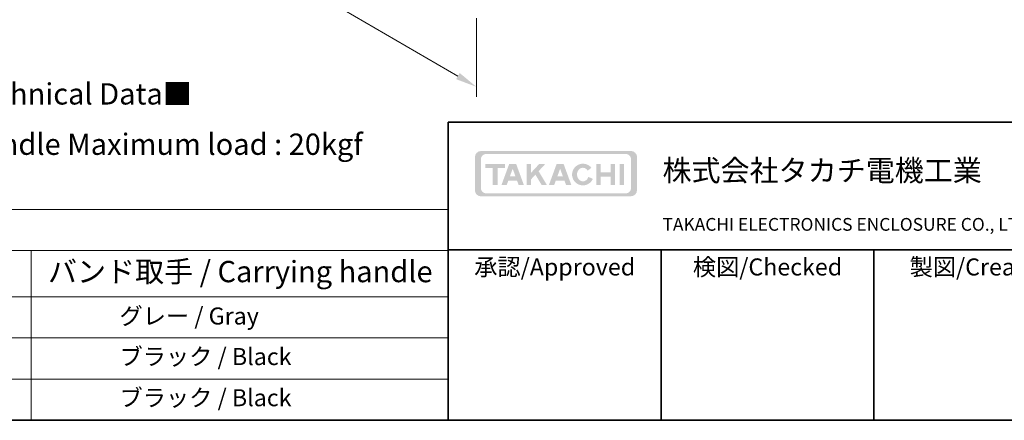
# Model space of a CAD drawing. Units: millimetres. Extents: x -4 to 11991, y 0 to 1545.
# Drawn here: x 634 to 1097, y 0 to 188 of the extents above; entities that cross this region are included whole.
import ezdxf
from ezdxf.enums import TextEntityAlignment as Align

# ---------------------------------------------------------------- set-up
doc = ezdxf.new("R2010")
doc.units = ezdxf.units.MM
for name, color, linetype, lineweight in [('Border (ISO)', 7, 'Continuous', 35), ('Dimension (ISO)', 7, 'Continuous', 18), ('Hatch (ISO)', 1, 'Continuous', 18), ('Symbol (ISO)', 7, 'Continuous', 18), ('Title (ISO)', 7, 'Continuous', 35)]:
    doc.layers.add(name, color=color, linetype=linetype, lineweight=lineweight)
doc.styles.add('Note Text (TK)', font='MS PGothic.ttf')
doc.styles.add('Note Text (TK2)', font='MS PGothic.ttf')
doc.styles.add('文字スタイル67', font='arial.ttf')
doc.dimstyles.new('Default - Method 1b (TK)', dxfattribs={"dimscale": 4, "dimtxt": 2.5, "dimasz": 2.5, "dimexe": 1, "dimexo": 1.499999999999999, "dimgap": 1, "dimtad": 1, "dimtoh": 1, "dimrnd": 1e-08, "dimdsep": 46, "dimtxsty": 'Note Text (TK)', "dimcen": 0.09, "dimdle": 5, "dimclrd": 100, "dimclre": 100, "dimclrt": 7, "dimadec": 1, "dimazin": 1, "dimtfac": 1, "dimtmove": 0, "dimatfit": 3, "dimfxl": 1, "dimtolj": 1, "dimlwd": -1, "dimlwe": -1, "dimarcsym": 0})

# ---------------------------------------------------------------- blocks, each defined once
blk = doc.blocks.new('図面枠 tk図枠')
at = {"layer": 'Border (ISO)'}
blk.add_line((14.50000000000001, 8.000000000000007), (405.4999999999999, 8.000000000000007), dxfattribs=at)
blk = doc.blocks.new('表題欄 tk表題欄')
at = {"layer": 'Hatch (ISO)'}
h = blk.add_hatch(color=256, dxfattribs=at)
edge = h.paths.add_edge_path(flags=0)
edge.add_arc((95.57537688673352, 236.2990653650367), 0.5958259999999996, 269.9999999999897, 360)
edge.add_line((96.17120288673351, 236.2990653650368), (96.17120288673348, 239.7107813650365))
edge.add_arc((95.5753768867335, 239.7107813650366), 0.5958259999999996, 0, 90.0000000000068)
edge.add_line((95.57537688673342, 240.3066073650366), (79.13710888673356, 240.3066073650366))
edge.add_arc((79.13710888673353, 239.7107813650366), 0.5958259999999996, 89.99999999999744, 180)
edge.add_line((78.54128288673353, 239.7107813650365), (78.54128288673331, 236.2990653650368))
edge.add_arc((79.13710888673332, 236.2990653650365), 0.5958259999999996, 180, 270.0000000000231)
edge.add_line((79.13710888673356, 235.7032393650365), (95.57537688673342, 235.7032393650367))
edge = h.paths.add_edge_path()
edge.add_line((77.83935088673357, 239.9556413650366), (77.83935088673357, 236.0542053650368))
edge.add_arc((78.54128288673346, 236.0542053650367), 0.7019319999998935, 180, 270.0000000000087)
edge.add_line((78.54128288673357, 235.3522733650368), (96.17120288673352, 235.3522733650368))
edge.add_arc((96.17120288673351, 236.0542053650367), 0.7019319999998921, 270, 360)
edge.add_line((96.8731348867334, 236.0542053650368), (96.87313488673352, 239.9556413650366))
edge.add_arc((96.1712028867336, 239.9556413650367), 0.7019319999998921, 0, 90.00000000000873)
edge.add_line((96.17120288673348, 240.6575733650367), (78.54128288673357, 240.6575733650366))
edge.add_arc((78.54128288673357, 239.9556413650366), 0.7019319999999984, 90, 180)
for points in [[(79.07181288673355, 239.1476033650369), (79.07181288673355, 238.6578833650367), (79.92066088673353, 238.6578833650367), (79.92066088673353, 236.6581933650368), (80.50832488673353, 236.6581933650368), (80.50832488673353, 238.6578833650367), (81.35717288673355, 238.6578833650367), (81.35717288673355, 239.1476033650369)], [(85.68407849525303, 236.6581933650368), (84.9434673993943, 237.8918698287545), (84.41792288673358, 237.3246628822781), (84.41792288673358, 236.6581933650368), (83.89555488673355, 236.6581933650368), (83.89555488673355, 239.1476033650369), (84.41792288673358, 239.1476033650369), (84.41792288673358, 238.0993979968839), (85.38913556809511, 239.1476033650369), (86.10696490847272, 239.1476033650369), (85.31925422435492, 238.2974470774499), (86.30334488673353, 236.6581933650368)], [(92.09142939614459, 239.1476033650369), (92.09142939614459, 236.6581933650368), (92.60971639614465, 236.6581933650368), (92.60971639614465, 237.6580383650368), (93.76872039614462, 237.6580383650368), (93.76872039614462, 236.6581933650368), (94.28700739614459, 236.6581933650368), (94.28700739614459, 239.1476033650369), (93.76872039614462, 239.1476033650369), (93.76872039614462, 238.1477583650367), (92.60971639614465, 238.1477583650367), (92.60971639614465, 239.1476033650369)], [(94.84202339614467, 239.1476033650369), (94.84202339614467, 236.6581933650368), (95.36439139614473, 236.6581933650368), (95.36439139614473, 239.1476033650369)]]:
    blk.add_hatch(color=256, dxfattribs=at).paths.add_polyline_path(points)
h = blk.add_hatch(color=256, dxfattribs=at)
h.paths.add_polyline_path([(82.59020695886475, 237.7110913650368), (81.95242681460243, 237.7110913650368), (82.27131688673356, 238.5794973650367)], flags=0)
h.paths.add_polyline_path([(82.77903014574996, 237.1968853650368), (81.76360362771717, 237.1968853650368), (81.56578886050404, 236.6581933650368), (80.94907288673355, 236.6581933650368), (81.86321688673357, 239.1476033650369), (82.67941688673353, 239.1476033650369), (83.59356088673351, 236.6581933650368), (82.97684491296302, 236.6581933650368)])
h = blk.add_hatch(color=256, dxfattribs=at)
h.paths.add_polyline_path([(87.52707281460246, 237.7110913650368), (88.16485295886469, 237.7110913650368), (87.84596288673359, 238.5794973650367)], flags=0)
h.paths.add_polyline_path([(87.14043486050403, 236.6581933650368), (87.3382496277172, 237.1968853650368), (88.35367614574989, 237.1968853650368), (88.551490912963, 236.6581933650368), (89.16820688673343, 236.6581933650368), (88.25406288673352, 239.1476033650369), (87.43786288673356, 239.1476033650369), (86.52371888673358, 236.6581933650368)])
h = blk.add_hatch(color=256, dxfattribs=at)
edge = h.paths.add_edge_path()
edge.add_arc((90.52309888673334, 237.9028983650369), 1.273272000000011, 38.55054079078439, 336.5820184016556)
edge.add_line((91.69149139614446, 237.3968543650369), (91.17255542714857, 237.6216113977801))
edge.add_ellipse((90.52309888673352, 237.9028983650369), major_axis=(0, -0.7998759999999119), ratio=0.8673469387756529, start_angle=128.5505407907963, end_angle=426.582018401653, ccw=False)
edge.add_line((91.09381514418376, 238.3576891122095), (91.51887237036831, 238.6964075050431))
at = {"layer": 'Title (ISO)'}
for p, q in [((74.70882392282105, 244.052739026017), (255.7088239228211, 244.052739026017)), ((74.70882392282105, 209.052739026017), (74.70882392282105, 244.052739026017)), ((74.70882392282105, 229.052739026017), (230.7088239228211, 229.052739026017)), ((99.70882392282108, 229.052739026017), (99.70882392282108, 209.052739026017)), ((124.708823922821, 229.052739026017), (124.708823922821, 209.052739026017)), ((255.7088239228211, 209.052739026017), (74.70882392282105, 209.052739026017))]:
    blk.add_line(p, q, dxfattribs=at)
at = {"layer": 'Title (ISO)', "color": 7, "attachment_point": 4, "line_spacing_factor": 1.5, "style": 'Note Text (TK)'}
for s, insert, char_height in [('株式会社タカチ電機工業', (99.87313488673345, 238.052739026017), 2.5), ('\\fArial|b0|i0;\\H1.4986;TAKACHI ELECTRONICS ENCLOSURE CO., LTD.', (99.87313488673342, 232.052739026017), 1.49859994649887)]:
    blk.add_mtext(s, dxfattribs=dict(at, insert=insert, char_height=char_height))
at = {"layer": 'Title (ISO)', "color": 1, "char_height": 2.000000029802322, "attachment_point": 5, "line_spacing_factor": 1.5, "style": 'Note Text (TK)'}
for s, insert in [('\\fＭＳ Ｐゴシック|b0|i0;\\H2.0000;承認/Approved', (87.20882392282108, 227.052739026017)), ('\\fＭＳ Ｐゴシック|b0|i0;\\H2.0000;検図/Checked', (112.208823922821, 227.052739026017)), ('\\fＭＳ Ｐゴシック|b0|i0;\\H2.0000;製図/Created', (137.2088239228211, 227.052739026017))]:
    blk.add_mtext(s, dxfattribs=dict(at, insert=insert))
at = {"layer": 'Title (ISO)', "color": 7}
for tag, p, height, style in [('<品名>_001', (157.524164831912, 235.7033072078352), 2.5, 'Note Text (TK)'), ('<Title>_001', (157.4932713957346, 230.5520568828656), 2.000000029802322, '文字スタイル67'), ('<ページ_No.>_001', (237.9488807410029, 213.302739026017), 2.5, 'Note Text (TK)'), ('<総ページ数>_001', (246.7997330137301, 213.302739026017), 2.5, 'Note Text (TK)'), ('作成日_001', (175.8664943773665, 211.2814322078352), 2.5, 'Note Text (TK)')]:
    blk.add_attdef(tag, p, '', height=height, dxfattribs=dict(at, style=style))
at = {"layer": 'Title (ISO)', "color": 7, "style": 'Note Text (TK)'}
blk.add_attdef('<尺度>', text='', height=2.5, dxfattribs=at).set_placement((243.2088239228211, 223.5527390260171), align=Align.MIDDLE_CENTER)
blk = doc.blocks.new('テーブル1')
at = {"layer": 'Symbol (ISO)'}
for p, q in [((14.50000000000003, 32.76011696934701), (224.5, 32.76011696934701)), ((224.5, 32.76011696934701), (224.5, 27.93918116241695)), ((14.50000000000003, 27.93918116241695), (224.5, 27.93918116241695)), ((175.5, 27.93918116241695), (175.5, 22.49824535548687)), ((224.5, 27.93918116241695), (224.5, 22.49824535548687)), ((14.50000000000003, 22.49824535548687), (224.5, 22.49824535548687)), ((175.5, 22.49824535548687), (175.5, 8.000000000000005)), ((224.5, 22.49824535548687), (224.5, 8.000000000000005)), ((14.50000000000003, 17.66549690365792), (224.5, 17.66549690365792)), ((14.50000000000003, 12.83274845182896), (224.5, 12.83274845182896)), ((14.50000000000003, 8.000000000000005), (224.5, 8.000000000000005))]:
    blk.add_line(p, q, dxfattribs=at)
at = {"layer": 'Symbol (ISO)', "color": 7, "attachment_point": 7}
for s, insert, char_height, style in [('バンド取手 / Carrying handle', (177.466773382518, 23.4277775079012), 2.5, 'Note Text (TK)'), ('               グレー / Gray', (176.7, 18.61988283321261), 2.000000029802322, 'Note Text (TK2)'), ('               ブラック / Black', (176.7, 13.85730982609094), 2.000000029802322, 'Note Text (TK2)'), ('               ブラック / Black', (176.7, 9.024561374261978), 2.000000029802322, 'Note Text (TK2)')]:
    blk.add_mtext(s, dxfattribs=dict(at, insert=insert, char_height=char_height, style=style))
blk = doc.blocks.new('*D32')
at = {"layer": 'Defpoints', "color": 0}
for p in [(677.6436970863526, 295.04017966206), (849.0731821962086, 195.4275967888769), (849.0731821962224, 156.2357609043534)]:
    blk.add_point(p, dxfattribs=at)
at = {"layer": 'Dimension (ISO)', "color": 100}
for p, q in [((677.6436970863551, 288.1007894080637), (677.6436970863683, 251.2220836082052)), ((686.2899898878788, 250.824239798664), (840.4268893947104, 161.2598648832256)), ((849.0731821962111, 188.4882065348804), (849.0731821962243, 151.6095007350225))]:
    blk.add_line(p, q, dxfattribs=at)
for points in [[(687.1273405510241, 252.265288598916), (685.4526392247334, 249.383190998412), (677.6436970863667, 255.8483437775362)], [(841.2642400578558, 162.7009136834776), (839.589538731565, 159.8188160829736), (849.0731821962224, 156.2357609043534)]]:
    blk.add_solid(points, dxfattribs=at)
at = {"layer": 'Dimension (ISO)', "color": 7, "insert": (759.0871413007501, 218.933062343311), "char_height": 10, "attachment_point": 4, "rotation": 329.840400817254, "style": 'Note Text (TK)'}
blk.add_mtext('\\A1;{\\Q-30.160;\\W0.815;\\H0.816x; \\fＭＳ Ｐゴシック|b0|i0;\\H10.0000;370}', dxfattribs=at)

msp = doc.modelspace()

# ---------------------------------------------------------------- block references
at = {"xscale": 4, "yscale": 4, "zscale": 4}
for name, p in [('図面枠 tk図枠', (-62.11430543235501, -32.35141212898489)), ('表題欄 tk表題欄', (537.0503988763605, -836.562368233053)), ('テーブル1', (-62.11430543235501, -32.35141212898489))]:
    msp.add_blockref(name, p, dxfattribs=at)

# ---------------------------------------------------------------- texts
at = {"layer": 'Symbol (ISO)', "color": 7, "insert": (472.9734554801438, 141.1031521382156), "char_height": 10, "width": 326.6082000732422, "attachment_point": 4, "line_spacing_factor": 1.418181777000427, "style": 'Note Text (TK)'}
msp.add_mtext('{\\fＭＳ Ｐゴシック|b0|i0;■テクニカルデータ / Technical Data■\\P\\fＭＳ Ｐゴシック|b0|i0;取手耐荷重 / Carrying handle Maximum load : 20kgf}', dxfattribs=at)

# ---------------------------------------------------------------- dimensions: what is measured, and where the dimension line sits
at = {"layer": 'Dimension (ISO)', "color": 100}
dim = msp.add_linear_dim(base=(849.0731821962224, 156.2357609043534), p1=(677.6436970863526, 295.04017966206), p2=(849.0731821962086, 195.4275967888769), angle=149.840400817254, text='{\\Q-30.160;\\W0.815;\\H0.816x; \\fＭＳ Ｐゴシック|b0|i0;\\H10.0000;370}', dimstyle='Default - Method 1b (TK)', override={"dimgap": 1, "dimtoh": 0, "dimdec": 2, "dimlfac": 1.840074165780645, "dimtol": 0, "dimlim": 0, "dimtp": 0, "dimtm": 0, "dimtdec": 2, "dimtofl": 0, "dimatfit": 1}, dxfattribs=at)
dim.commit()
dim.dimension.update_dxf_attribs({"geometry": '*D32', "text_midpoint": (763.3584396412948, 206.0420523409447), "dimtype": 160})

doc.saveas('drawing.dxf')
